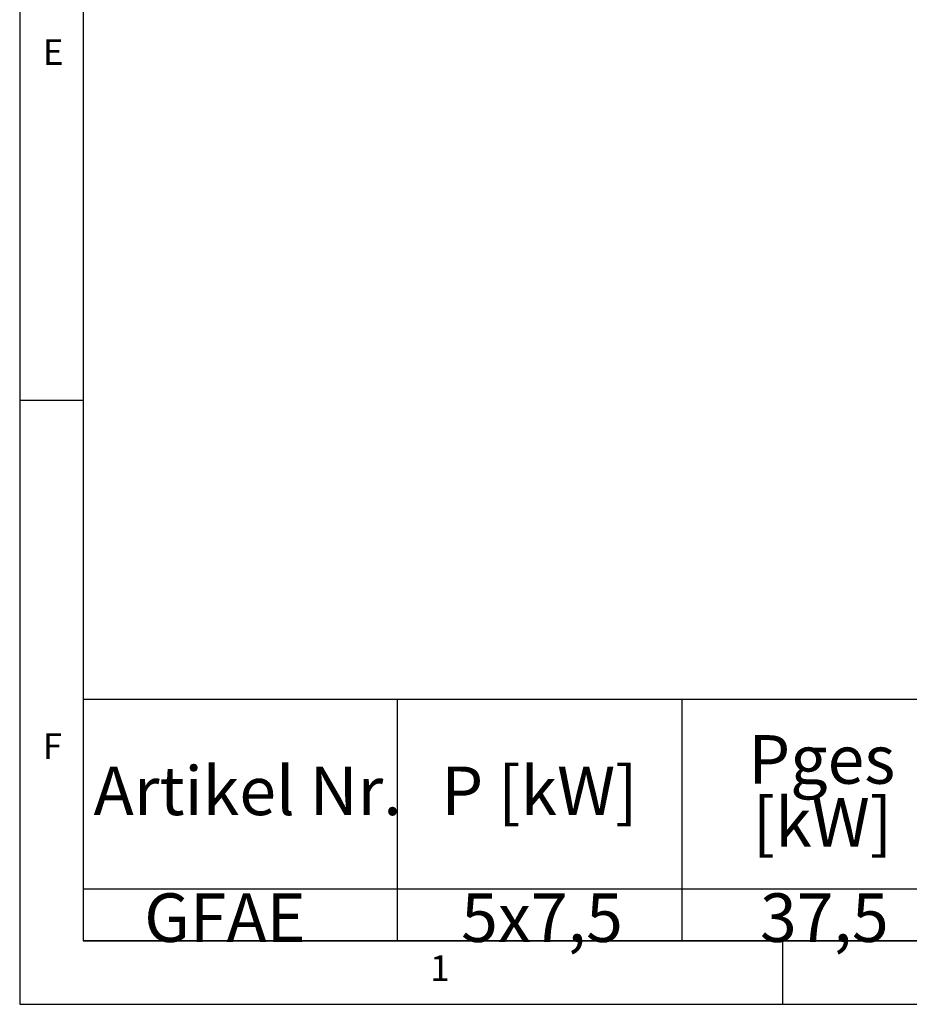
# Model space of a CAD drawing. Extents: x 5 to 415, y 5 to 292.
# Drawn here: x 5 to 69, y 5 to 76 of the extents above; entities that cross this region are included whole.
import ezdxf

# ---------------------------------------------------------------- set-up
doc = ezdxf.new("R2010")
doc.units = 0
doc.layers.get('0').update_dxf_attribs({"linetype": 'CONTINUOUS'})
doc.layers.add('BEMAßUNG', color=96, linetype='CONTINUOUS')
doc.layers.add('SLD-0', color=179, linetype='CONTINUOUS')
doc.styles.add('SLDTEXTSTYLE1', font='TXT', dxfattribs={"width": 0.75})

# ---------------------------------------------------------------- blocks, each defined once
blk = doc.blocks.new('SW_NOTE_0_2')
at = {"layer": 'BEMAßUNG', "color": 0, "insert": (0, 72.2), "char_height": 56, "attachment_point": 1, "style": 'SLDTEXTSTYLE1'}
blk.add_mtext('Artikel Nr.', dxfattribs=at)
blk = doc.blocks.new('SW_NOTE_0_3')
at = {"layer": 'BEMAßUNG', "color": 0, "insert": (0, 72.2), "char_height": 56, "attachment_point": 1, "style": 'SLDTEXTSTYLE1'}
blk.add_mtext('P [kW]', dxfattribs=at)
blk = doc.blocks.new('SW_NOTE_0_4')
at = {"layer": 'BEMAßUNG', "color": 0, "insert": (0, 72.2), "char_height": 56, "attachment_point": 1, "style": 'SLDTEXTSTYLE1'}
blk.add_mtext('Pges', dxfattribs=at)
blk = doc.blocks.new('SW_NOTE_0_5')
at = {"layer": 'BEMAßUNG', "color": 0, "insert": (0, 72.2), "char_height": 56, "attachment_point": 1, "style": 'SLDTEXTSTYLE1'}
blk.add_mtext('[kW]', dxfattribs=at)
blk = doc.blocks.new('SW_NOTE_0_13')
at = {"layer": 'BEMAßUNG', "color": 0, "insert": (0, 72.2), "char_height": 56, "attachment_point": 1, "style": 'SLDTEXTSTYLE1'}
blk.add_mtext('GFAE', dxfattribs=at)
blk = doc.blocks.new('SW_NOTE_0_14')
at = {"layer": 'BEMAßUNG', "color": 0, "insert": (0, 72.2), "char_height": 56, "attachment_point": 1, "style": 'SLDTEXTSTYLE1'}
blk.add_mtext('5x7,5', dxfattribs=at)
blk = doc.blocks.new('SW_NOTE_0_15')
at = {"layer": 'BEMAßUNG', "color": 0, "insert": (0, 72.2), "char_height": 56, "attachment_point": 1, "style": 'SLDTEXTSTYLE1'}
blk.add_mtext('37,5', dxfattribs=at)
blk = doc.blocks.new('SW_TABLEANNOTATION_0')
at = {"layer": 'BEMAßUNG'}
for p, q in [((0, 0), (0, -278.3)), ((3032.5, 0), (0, 0)), ((362.1, 0), (362.1, -278.3)), ((690.5, 0), (690.5, -278.3)), ((0, -218.2), (3032.5, -218.2)), ((0, -278.3), (3032.5, -278.3))]:
    blk.add_line(p, q, dxfattribs=at)
at = {"layer": 'BEMAßUNG', "color": 96}
for name, p in [('SW_NOTE_0_4', (767.1, -113.3)), ('SW_NOTE_0_2', (12.1, -149.5)), ('SW_NOTE_0_3', (413.1, -149.5)), ('SW_NOTE_0_5', (772.2, -185.7)), ('SW_NOTE_0_13', (70.5, -295.7)), ('SW_NOTE_0_14', (436, -295.7)), ('SW_NOTE_0_15', (780.6, -295.7))]:
    blk.add_blockref(name, p, dxfattribs=at)

msp = doc.modelspace()

# ---------------------------------------------------------------- linework, layer by layer
at = {"layer": 'SLD-0', "color": 179, "linetype": 'CONTINUOUS'}
for p, q in [((5, 292), (5, 5)), ((9.567, 286.587), (9.567, 9.587)), ((9.567, 48.5), (5, 48.5)), ((9.567, 9.587), (273.446, 9.587)), ((60, 5), (60, 9.587)), ((5, 5), (415, 5))]:
    msp.add_line(p, q, dxfattribs=at)

# ---------------------------------------------------------------- block references
at = {"color": 7, "linetype": 'CONTINUOUS', "xscale": 0.0625, "yscale": 0.0625, "zscale": 0.0625}
msp.add_blockref('SW_TABLEANNOTATION_0', (9.567, 26.962), dxfattribs=at)

# ---------------------------------------------------------------- texts
at = {"layer": 'SLD-0', "color": 179, "char_height": 1.852, "attachment_point": 1, "style": 'SLDTEXTSTYLE1'}
for s, insert in [('E', (6.667, 74.529)), ('E', (6.667, 74.529)), ('F', (6.667, 24.529)), ('F', (6.667, 24.529)), ('1', (34.583, 8.529)), ('1', (34.583, 8.529))]:
    msp.add_mtext(s, dxfattribs=dict(at, insert=insert))

doc.saveas('drawing.dxf')
